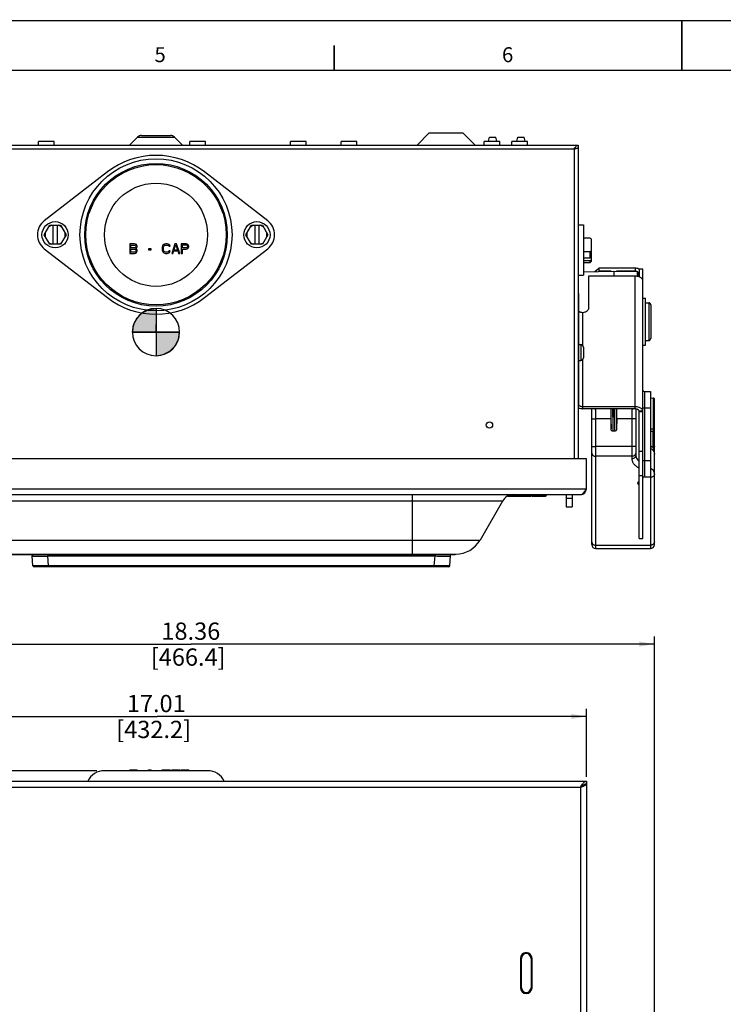
# Paper-space layout 'GEX8331301-CUSTOMERDRAWING_2_1' of a CAD drawing. Units: inches. Extents: x 0 to 82.8, y 0 to 58.5.
# Drawn here: x 28.3 to 42.2, y 39 to 58.5 of the extents above; entities that cross this region are included whole.
import ezdxf

# ---------------------------------------------------------------- set-up
doc = ezdxf.new("R2010")
doc.units = ezdxf.units.IN
doc.header["$LTSCALE"] = 9.105315
doc.header["$MEASUREMENT"] = 0
doc.linetypes.add('CENTER', pattern=[0.6, 0.375, -0.075, 0.075, -0.075])
doc.layers.get('0').update_dxf_attribs({"linetype": 'CONTINUOUS'})
doc.layers.add('00_COMPONENTS', color=7, linetype='CONTINUOUS')
doc.layers.add('03_AXES', color=7, linetype='CONTINUOUS')
doc.styles.get("Standard").update_dxf_attribs({"font": 'txt', "width": 0.8})
doc.styles.add('TEXTSTYLE_3', font='txt', dxfattribs={"width": 0.6})
doc.dimstyles.new('DIMSTYLE_1', dxfattribs={"dimtxt": 0.3425, "dimasz": 0.3, "dimexe": 0.06, "dimexo": 0.06, "dimgap": 0.03425, "dimtad": 1, "dimzin": 4, "dimdsep": 46, "dimtxsty": 'STANDARD', "dimblk": '_FILLED', "dimblk1": '_FILLED', "dimblk2": '_FILLED', "dimcen": 0.09, "dimadec": 3, "dimazin": 1, "dimtfac": 1, "dimtofl": 0, "dimtmove": 0, "dimatfit": 3, "dimldrblk": '_FILLED', "dimfxl": 1, "dimtolj": 1, "dimtzin": 4, "dimarcsym": 0})
doc.dimstyles.new('DIMSTYLE_2', dxfattribs={"dimtxt": 0.3425, "dimasz": 0.3, "dimexe": 0.06, "dimexo": 0.06, "dimgap": 0.0411, "dimtad": 1, "dimzin": 4, "dimdsep": 46, "dimtxsty": 'STANDARD', "dimblk": '_FILLED', "dimblk1": '_FILLED', "dimblk2": '_FILLED', "dimcen": 0.09, "dimadec": 3, "dimazin": 1, "dimtfac": 1, "dimtofl": 0, "dimtmove": 0, "dimatfit": 3, "dimldrblk": '_FILLED', "dimfxl": 1, "dimtolj": 1, "dimtzin": 4, "dimarcsym": 0})

# ---------------------------------------------------------------- blocks, each defined once
blk = doc.blocks.new('_FILLED')
at = {"color": 0, "linetype": 'BYBLOCK'}
blk.add_solid([(0, 0), (-1, 0.167), (-1, -0.167)], dxfattribs=at)
blk = doc.blocks.new('*D0')
at = {"color": 2, "linetype": 'CONTINUOUS'}
for p, q in [((22.484, 43.478), (22.484, 44.822)), ((39.498, 43.478), (39.498, 44.822)), ((22.484, 44.672), (30.991, 44.672)), ((39.498, 44.672), (30.991, 44.672))]:
    blk.add_line(p, q, dxfattribs=at)
at = {"color": 2, "linetype": 'CONTINUOUS', "xscale": 0.3, "yscale": 0.3, "zscale": 0.3, "rotation": 180}
blk.add_blockref('_FILLED', (22.484, 44.672), dxfattribs=at)
at = {"color": 2, "linetype": 'CONTINUOUS', "xscale": 0.3, "yscale": 0.3, "zscale": 0.3}
blk.add_blockref('_FILLED', (39.498, 44.672), dxfattribs=at)
at = {"color": 2, "linetype": 'CONTINUOUS', "insert": (30.918, 45.1), "char_height": 0.3425, "width": 2.31188, "attachment_point": 2, "line_spacing_factor": 0.9}
blk.add_mtext(' 17.01\\P[432.2]', dxfattribs=at)
blk = doc.blocks.new('*D1')
at = {"color": 2, "linetype": 'CONTINUOUS'}
for p, q in [((22.484, 43.478), (22.484, 46.256)), ((40.845, 28.863), (40.845, 46.256)), ((22.484, 46.106), (31.665, 46.106)), ((40.845, 46.106), (31.665, 46.106))]:
    blk.add_line(p, q, dxfattribs=at)
at = {"color": 2, "linetype": 'CONTINUOUS', "xscale": 0.3, "yscale": 0.3, "zscale": 0.3, "rotation": 180}
blk.add_blockref('_FILLED', (22.484, 46.106), dxfattribs=at)
at = {"color": 2, "linetype": 'CONTINUOUS', "xscale": 0.3, "yscale": 0.3, "zscale": 0.3}
blk.add_blockref('_FILLED', (40.845, 46.106), dxfattribs=at)
at = {"color": 2, "linetype": 'CONTINUOUS', "insert": (31.603, 46.534), "char_height": 0.3425, "width": 2.34857, "attachment_point": 2, "line_spacing_factor": 0.9}
blk.add_mtext(' 18.36\\P[466.4]', dxfattribs=at)
blk = doc.blocks.new('*D14')
at = {"color": 2, "linetype": 'CONTINUOUS'}
for p, q in [((29.793, 43.597), (18.82, 43.597)), ((18.97, 43.597), (18.97, 29.301)), ((18.97, 14.457), (18.97, 28.215)), ((22.334, 14.457), (18.82, 14.457))]:
    blk.add_line(p, q, dxfattribs=at)
at = {"color": 2, "linetype": 'CONTINUOUS', "xscale": 0.3, "yscale": 0.3, "zscale": 0.3}
for p, rotation in [((18.97, 43.597), 90), ((18.97, 14.457), 270)]:
    blk.add_blockref('_FILLED', p, dxfattribs=dict(at, rotation=rotation))
at = {"color": 2, "linetype": 'CONTINUOUS', "insert": (18.922, 29.198), "char_height": 0.3425, "width": 2.34857, "attachment_point": 2, "line_spacing_factor": 0.9}
blk.add_mtext(' 29.14\\P[740.2]', dxfattribs=at)
blk = doc.blocks.new('CG_3D_BL5', base_point=(30.965, 52.29))
at = {"linetype": 'CONTINUOUS'}
for points in [[(30.965, 52.29), (30.496, 52.29), (30.519, 52.435), (30.586, 52.566), (30.69, 52.67), (30.82, 52.736), (30.965, 52.759)], [(30.965, 52.29), (30.965, 51.822), (31.11, 51.845), (31.241, 51.911), (31.344, 52.015), (31.411, 52.145), (31.434, 52.29)]]:
    blk.add_hatch(color=7, dxfattribs=at).paths.add_polyline_path(points)
at = {"color": 7, "linetype": 'CONTINUOUS'}
for p, q in [((30.965, 52.759), (30.965, 52.29)), ((30.496, 52.29), (30.965, 52.29)), ((30.965, 52.29), (31.434, 52.29)), ((30.965, 52.29), (30.965, 51.822))]:
    blk.add_line(p, q, dxfattribs=at)
at = {"color": 2, "linetype": 'CONTINUOUS'}
blk.add_line((30.965, 52.287), (30.968, 52.29), dxfattribs=at)
at = {"color": 7, "linetype": 'CONTINUOUS'}
for points in [[(30.965, 52.29), (30.496, 52.29), (30.519, 52.435), (30.586, 52.566), (30.69, 52.67), (30.82, 52.736), (30.965, 52.759), (30.965, 52.29)], [(30.965, 52.29), (30.965, 51.822), (31.11, 51.845), (31.241, 51.911), (31.344, 52.015), (31.411, 52.145), (31.434, 52.29), (30.965, 52.29)]]:
    blk.add_lwpolyline(points, dxfattribs=at)
for start, end in [(90, 180), (0, 90), (180, 270), (270, 360)]:
    blk.add_arc((30.965, 52.29), 0.469, start, end, dxfattribs=at)

psp = doc.layouts.new('GEX8331301-CUSTOMERDRAWING_2_1')

# ---------------------------------------------------------------- linework, layer by layer
at = {"color": 7, "linetype": 'CONTINUOUS'}
psp.add_line((0, 58.465), (82.776, 58.465), dxfattribs=at)
at = {"color": 5, "linetype": 'CONTINUOUS'}
psp.add_line((1.083, 57.48), (81.693, 57.48), dxfattribs=at)
at = {"color": 7, "linetype": 'CONTINUOUS', "const_width": 0.0344}
for points in [[(41.388, 57.48), (41.388, 58.465)], [(34.498, 57.48), (34.498, 57.972)]]:
    psp.add_lwpolyline(points, dxfattribs=at)
at = {"layer": '00_COMPONENTS', "color": 7, "linetype": 'CONTINUOUS'}
for p, q in [((36.139, 55.996), (36.382, 56.239)), ((36.382, 56.239), (37.049, 56.239)), ((37.292, 55.996), (37.049, 56.239)), ((28.633, 55.996), (28.633, 56.066)), ((28.944, 56.066), (28.633, 56.066)), ((28.944, 55.996), (28.944, 56.066)), ((30.439, 55.996), (30.597, 56.155)), ((30.68, 56.189), (31.25, 56.189)), ((31.492, 55.996), (31.333, 56.155)), ((31.633, 55.996), (31.633, 56.066)), ((31.944, 56.066), (31.633, 56.066)), ((31.944, 55.996), (31.944, 56.066)), ((33.633, 55.996), (33.633, 56.065)), ((33.944, 56.065), (33.633, 56.065)), ((33.944, 55.996), (33.944, 56.065)), ((34.633, 55.996), (34.633, 56.066)), ((34.944, 56.066), (34.633, 56.066)), ((34.944, 55.996), (34.944, 56.066)), ((37.78, 56.066), (37.472, 56.066)), ((37.472, 55.996), (37.472, 56.066)), ((37.555, 56.076), (37.573, 56.154)), ((37.555, 56.076), (37.719, 56.076)), ((37.555, 56.066), (37.555, 56.076)), ((37.573, 56.154), (37.701, 56.154)), ((37.719, 56.076), (37.701, 56.154)), ((37.719, 56.066), (37.719, 56.076)), ((37.78, 55.996), (37.78, 56.066)), ((38.332, 56.066), (38.021, 56.066)), ((38.021, 55.996), (38.021, 56.066)), ((38.12, 56.075), (38.138, 56.153)), ((38.12, 56.075), (38.284, 56.075)), ((38.12, 56.066), (38.12, 56.075)), ((38.138, 56.153), (38.266, 56.153)), ((38.284, 56.075), (38.266, 56.153)), ((38.284, 56.066), (38.284, 56.075)), ((38.332, 55.996), (38.332, 56.066)), ((22.598, 55.996), (39.332, 55.996)), ((39.255, 55.919), (39.268, 55.939)), ((39.265, 55.921), (39.255, 55.919)), ((39.332, 55.996), (39.332, 49.777)), ((30.002, 55.464), (28.751, 54.496)), ((33.179, 54.496), (31.928, 55.464)), ((28.749, 54.219), (28.857, 54.407)), ((28.857, 54.407), (29.073, 54.407)), ((28.928, 54.032), (28.928, 54.407)), ((29.003, 54.407), (29.003, 54.032)), ((29.073, 54.407), (29.182, 54.219)), ((32.749, 54.219), (32.857, 54.407)), ((32.857, 54.407), (33.073, 54.407)), ((32.928, 54.032), (32.928, 54.407)), ((33.003, 54.407), (33.003, 54.032)), ((33.073, 54.407), (33.182, 54.219)), ((39.332, 54.417), (39.44, 54.417)), ((39.44, 54.417), (39.44, 53.417)), ((28.857, 54.032), (28.749, 54.219)), ((29.182, 54.219), (29.073, 54.032)), ((32.857, 54.032), (32.749, 54.219)), ((33.182, 54.219), (33.073, 54.032)), ((39.44, 54.158), (39.573, 54.157)), ((39.574, 54.155), (39.573, 54.157)), ((39.593, 54.136), (39.593, 53.691)), ((28.751, 53.943), (30.002, 52.975)), ((29.073, 54.032), (28.857, 54.032)), ((30.445, 54.039), (30.445, 53.849)), ((30.54, 54.039), (30.445, 54.039)), ((30.469, 53.958), (30.469, 54.015)), ((30.469, 54.015), (30.544, 54.015)), ((30.544, 53.958), (30.469, 53.958)), ((30.469, 53.874), (30.469, 53.934)), ((30.469, 53.934), (30.544, 53.934)), ((30.544, 53.874), (30.469, 53.874)), ((30.56, 54.035), (30.54, 54.039)), ((30.544, 54.015), (30.556, 54.011)), ((30.556, 53.963), (30.544, 53.958)), ((30.544, 53.934), (30.556, 53.93)), ((30.556, 53.878), (30.544, 53.874)), ((30.556, 54.011), (30.564, 54.003)), ((30.564, 53.971), (30.556, 53.963)), ((30.556, 53.93), (30.564, 53.922)), ((30.564, 53.886), (30.556, 53.878)), ((30.576, 54.023), (30.56, 54.035)), ((30.56, 53.853), (30.576, 53.866)), ((30.564, 54.003), (30.568, 53.991)), ((30.568, 53.983), (30.564, 53.971)), ((30.564, 53.922), (30.568, 53.91)), ((30.568, 53.898), (30.564, 53.886)), ((30.568, 53.991), (30.568, 53.983)), ((30.568, 53.946), (30.576, 53.95)), ((30.576, 53.942), (30.568, 53.946)), ((30.568, 53.91), (30.568, 53.898)), ((30.588, 54.007), (30.576, 54.023)), ((30.576, 53.95), (30.588, 53.967)), ((30.588, 53.926), (30.576, 53.942)), ((30.576, 53.866), (30.588, 53.882)), ((30.592, 53.995), (30.588, 54.007)), ((30.588, 53.967), (30.592, 53.979)), ((30.592, 53.914), (30.588, 53.926)), ((30.588, 53.882), (30.592, 53.894)), ((30.592, 53.979), (30.592, 53.995)), ((30.592, 53.894), (30.592, 53.914)), ((30.813, 53.938), (30.813, 53.918)), ((30.869, 53.938), (30.813, 53.938)), ((30.813, 53.918), (30.869, 53.918)), ((30.869, 53.918), (30.869, 53.938)), ((31.094, 53.995), (31.09, 53.975)), ((31.09, 53.975), (31.09, 53.914)), ((31.09, 53.914), (31.094, 53.894)), ((31.102, 54.011), (31.094, 53.995)), ((31.094, 53.894), (31.102, 53.878)), ((31.118, 54.027), (31.102, 54.011)), ((31.102, 53.878), (31.118, 53.861)), ((31.114, 53.975), (31.118, 53.991)), ((31.114, 53.914), (31.114, 53.975)), ((31.118, 53.898), (31.114, 53.914)), ((31.134, 54.035), (31.118, 54.027)), ((31.118, 53.991), (31.126, 54.003)), ((31.126, 53.886), (31.118, 53.898)), ((31.118, 53.861), (31.134, 53.853)), ((31.126, 54.003), (31.138, 54.011)), ((31.138, 53.878), (31.126, 53.886)), ((31.154, 54.039), (31.134, 54.035)), ((31.138, 54.011), (31.154, 54.015)), ((31.154, 53.874), (31.138, 53.878)), ((31.189, 54.039), (31.154, 54.039)), ((31.154, 54.015), (31.189, 54.015)), ((31.189, 53.874), (31.154, 53.874)), ((31.209, 54.035), (31.189, 54.039)), ((31.189, 54.015), (31.205, 54.011)), ((31.205, 53.878), (31.189, 53.874)), ((31.205, 54.011), (31.217, 54.003)), ((31.217, 53.886), (31.205, 53.878)), ((31.225, 54.027), (31.209, 54.035)), ((31.209, 53.853), (31.225, 53.861)), ((31.217, 54.003), (31.221, 53.991)), ((31.221, 53.898), (31.217, 53.886)), ((31.221, 53.991), (31.245, 53.991)), ((31.245, 53.898), (31.221, 53.898)), ((31.241, 54.011), (31.225, 54.027)), ((31.225, 53.861), (31.241, 53.878)), ((31.245, 53.991), (31.241, 54.011)), ((31.241, 53.878), (31.245, 53.898)), ((31.34, 54.039), (31.276, 53.849)), ((31.3, 53.849), (31.316, 53.898)), ((31.316, 53.898), (31.395, 53.898)), ((31.32, 53.914), (31.356, 54.023)), ((31.391, 53.914), (31.32, 53.914)), ((31.371, 54.039), (31.34, 54.039)), ((31.356, 54.023), (31.391, 53.914)), ((31.435, 53.849), (31.371, 54.039)), ((31.395, 53.898), (31.411, 53.849)), ((31.466, 54.039), (31.466, 53.849)), ((31.561, 54.039), (31.466, 54.039)), ((31.49, 53.958), (31.49, 54.019)), ((31.49, 54.019), (31.565, 54.019)), ((31.565, 53.958), (31.49, 53.958)), ((31.49, 53.849), (31.49, 53.934)), ((31.49, 53.934), (31.561, 53.934)), ((31.581, 54.035), (31.561, 54.039)), ((31.561, 53.934), (31.581, 53.938)), ((31.565, 54.019), (31.577, 54.015)), ((31.577, 53.963), (31.565, 53.958)), ((31.577, 54.015), (31.585, 54.007)), ((31.585, 53.971), (31.577, 53.963)), ((31.597, 54.023), (31.581, 54.035)), ((31.581, 53.938), (31.597, 53.95)), ((31.585, 54.007), (31.589, 53.995)), ((31.589, 53.983), (31.585, 53.971)), ((31.589, 53.995), (31.589, 53.983)), ((31.609, 54.007), (31.597, 54.023)), ((31.597, 53.95), (31.609, 53.967)), ((31.613, 53.995), (31.609, 54.007)), ((31.609, 53.967), (31.613, 53.979)), ((31.613, 53.979), (31.613, 53.995)), ((31.928, 52.975), (33.179, 53.943)), ((33.073, 54.032), (32.857, 54.032)), ((39.573, 53.88), (39.44, 53.88)), ((39.573, 53.761), (39.573, 53.88)), ((30.445, 53.849), (30.54, 53.849)), ((30.54, 53.849), (30.56, 53.853)), ((31.134, 53.853), (31.154, 53.849)), ((31.154, 53.849), (31.189, 53.849)), ((31.189, 53.849), (31.209, 53.853)), ((31.276, 53.849), (31.3, 53.849)), ((31.411, 53.849), (31.435, 53.849)), ((31.466, 53.849), (31.49, 53.849)), ((39.44, 53.759), (39.573, 53.761)), ((39.573, 53.705), (39.44, 53.705)), ((39.44, 53.669), (39.573, 53.67)), ((39.593, 53.777), (39.573, 53.761)), ((39.573, 53.705), (39.593, 53.72)), ((39.573, 53.67), (39.573, 53.705)), ((39.593, 53.691), (39.573, 53.67)), ((39.44, 53.485), (40.04, 53.496)), ((39.74, 53.491), (39.745, 53.495)), ((39.745, 53.558), (39.745, 53.495)), ((39.988, 53.495), (39.745, 53.495)), ((40.04, 53.496), (40.502, 53.488)), ((40.04, 53.496), (40.04, 53.397)), ((40.462, 53.495), (40.091, 53.495)), ((40.616, 53.537), (40.542, 53.537)), ((40.542, 53.537), (40.542, 53.384)), ((39.332, 53.417), (39.44, 53.417)), ((40.522, 53.468), (40.522, 53.39)), ((39.332, 53.054), (39.346, 53.054)), ((40.666, 52.873), (40.733, 52.872)), ((40.772, 52.832), (40.772, 52.163)), ((40.666, 52.122), (40.733, 52.123)), ((39.346, 52.044), (39.385, 52.044)), ((39.437, 51.992), (39.437, 51.782)), ((39.346, 51.73), (39.385, 51.73)), ((39.332, 51.188), (39.346, 51.188)), ((40.766, 50.985), (40.818, 50.982)), ((40.845, 48.079), (40.845, 50.966)), ((40.462, 50.769), (39.42, 50.769)), ((39.602, 48.079), (39.602, 50.769)), ((39.98, 50.769), (39.98, 50.766)), ((40.024, 50.614), (40.024, 50.769)), ((40.04, 50.769), (40.04, 50.614)), ((40.055, 50.769), (40.055, 50.614)), ((40.1, 50.769), (40.1, 50.766)), ((40.477, 50.768), (40.477, 49.847)), ((39.982, 50.571), (39.985, 50.37)), ((40.024, 50.614), (40.04, 50.614)), ((40.025, 50.324), (40.025, 50.614)), ((40.055, 50.614), (40.04, 50.614)), ((40.055, 50.614), (40.055, 50.324)), ((40.098, 50.571), (40.095, 50.37)), ((40.542, 48.197), (40.542, 50.724)), ((40.616, 50.711), (40.542, 50.711)), ((40.055, 50.324), (40.025, 50.324)), ((39.498, 49.777), (22.484, 49.777)), ((39.498, 49.187), (39.498, 49.777)), ((39.479, 49.157), (39.498, 49.187)), ((22.601, 49.07), (39.381, 49.07)), ((37.937, 49.04), (38.399, 49.04)), ((38.194, 49.065), (38.194, 49.055)), ((38.414, 49.065), (38.414, 49.055)), ((38.423, 49.04), (38.689, 49.04)), ((38.704, 49.065), (38.704, 49.055)), ((39.095, 49.07), (39.095, 48.83)), ((39.449, 49.116), (39.459, 49.129)), ((37.834, 48.94), (37.389, 48.169)), ((39.095, 48.83), (39.215, 48.83)), ((40.542, 48.197), (40.616, 48.197)), ((25.076, 47.89), (36.906, 47.89)), ((36.897, 47.874), (25.157, 47.874)), ((28.526, 47.659), (28.509, 47.853)), ((36.789, 47.659), (36.806, 47.853)), ((36.897, 47.874), (36.897, 47.89)), ((39.682, 47.999), (40.765, 47.999)), ((36.764, 47.636), (28.551, 47.636)), ((31.987, 43.597), (29.943, 43.597)), ((30.445, 43.597), (30.445, 43.612)), ((30.445, 43.612), (30.592, 43.612)), ((30.54, 43.597), (30.54, 43.612)), ((30.56, 43.597), (30.56, 43.612)), ((30.576, 43.597), (30.576, 43.612)), ((30.588, 43.597), (30.588, 43.612)), ((30.592, 43.597), (30.592, 43.612)), ((30.813, 43.597), (30.813, 43.612)), ((30.813, 43.612), (30.869, 43.612)), ((30.869, 43.597), (30.869, 43.612)), ((31.09, 43.597), (31.09, 43.612)), ((31.09, 43.612), (31.245, 43.612)), ((31.094, 43.597), (31.094, 43.612)), ((31.102, 43.597), (31.102, 43.612)), ((31.118, 43.597), (31.118, 43.612)), ((31.134, 43.597), (31.134, 43.612)), ((31.154, 43.597), (31.154, 43.612)), ((31.189, 43.597), (31.189, 43.612)), ((31.209, 43.597), (31.209, 43.612)), ((31.225, 43.597), (31.225, 43.612)), ((31.241, 43.597), (31.241, 43.612)), ((31.245, 43.597), (31.245, 43.612)), ((31.276, 43.597), (31.276, 43.612)), ((31.276, 43.612), (31.435, 43.612)), ((31.3, 43.597), (31.3, 43.612)), ((31.316, 43.597), (31.316, 43.612)), ((31.395, 43.597), (31.395, 43.612)), ((31.411, 43.597), (31.411, 43.612)), ((31.435, 43.597), (31.435, 43.612)), ((31.466, 43.597), (31.466, 43.612)), ((31.466, 43.612), (31.613, 43.612)), ((31.49, 43.597), (31.49, 43.612)), ((31.561, 43.597), (31.561, 43.612)), ((31.581, 43.597), (31.581, 43.612)), ((31.597, 43.597), (31.597, 43.612)), ((31.609, 43.597), (31.609, 43.612)), ((31.613, 43.597), (31.613, 43.612)), ((22.484, 43.391), (39.498, 43.391)), ((39.498, 43.328), (39.465, 43.328)), ((39.498, 43.391), (39.498, 43.334)), ((39.498, 43.328), (39.498, 14.514)), ((38.194, 39.877), (38.194, 39.297)), ((38.414, 39.877), (38.414, 39.297))]:
    psp.add_line(p, q, dxfattribs=at)
at = {"layer": '00_COMPONENTS', "color": 9, "linetype": 'CONTINUOUS'}
for p, q in [((30.597, 56.155), (31.333, 56.155)), ((22.675, 55.919), (39.255, 55.919)), ((39.255, 55.919), (39.255, 49.777)), ((40.462, 53.558), (40.462, 53.489)), ((40.502, 53.488), (40.502, 53.394)), ((40.462, 50.769), (40.462, 53.397)), ((40.733, 52.872), (40.733, 52.123)), ((39.42, 52.675), (39.42, 52.03)), ((39.385, 52.044), (39.385, 51.73)), ((39.42, 51.744), (39.42, 50.769)), ((40.646, 51.112), (40.646, 49.424)), ((40.818, 50.982), (40.818, 50.365)), ((39.332, 50.852), (39.346, 50.852)), ((39.682, 47.999), (39.682, 50.769)), ((39.98, 50.766), (39.682, 50.766)), ((39.985, 50.37), (39.985, 50.769)), ((40.095, 50.769), (40.095, 50.37)), ((40.397, 50.766), (40.1, 50.766)), ((40.397, 50.769), (40.397, 49.78)), ((40.616, 50.788), (40.766, 50.788)), ((39.982, 50.571), (39.682, 50.571)), ((40.397, 50.571), (40.098, 50.571)), ((40.616, 50.724), (40.542, 50.724)), ((40.818, 50.365), (40.766, 50.363)), ((40.818, 50.323), (40.766, 50.322)), ((40.818, 50.004), (40.818, 50.323)), ((40.397, 50.023), (39.682, 50.023)), ((40.397, 49.829), (39.682, 49.829)), ((40.542, 49.932), (40.616, 49.932)), ((40.534, 49.602), (40.542, 49.597)), ((40.616, 49.748), (40.766, 49.748)), ((40.542, 49.45), (40.616, 49.45)), ((40.765, 49.407), (40.765, 47.999)), ((22.484, 49.187), (39.498, 49.187)), ((36.046, 49.07), (36.046, 47.89)), ((37.973, 49.055), (38.704, 49.055)), ((38.704, 49.065), (38.01, 49.065)), ((39.215, 48.994), (39.095, 48.994)), ((37.834, 48.94), (24.148, 48.94)), ((24.593, 48.169), (37.389, 48.169)), ((39.682, 48.067), (40.765, 48.067)), ((28.818, 47.874), (28.818, 47.853)), ((28.818, 47.853), (36.497, 47.853)), ((28.835, 47.659), (28.818, 47.853)), ((35.997, 47.874), (35.997, 47.89)), ((36.48, 47.659), (36.497, 47.853)), ((36.497, 47.874), (36.497, 47.853)), ((36.48, 47.659), (28.835, 47.659)), ((28.835, 47.636), (28.835, 47.659)), ((36.48, 47.636), (36.48, 47.659)), ((22.601, 43.274), (39.381, 43.274)), ((39.381, 43.274), (39.381, 14.574)), ((38.189, 39.877), (38.189, 39.297)), ((38.194, 39.877), (38.209, 39.877)), ((38.209, 39.297), (38.209, 39.877)), ((38.399, 39.877), (38.399, 39.297)), ((38.414, 39.877), (38.399, 39.877)), ((38.419, 39.297), (38.419, 39.877)), ((38.194, 39.297), (38.209, 39.297)), ((38.414, 39.297), (38.399, 39.297))]:
    psp.add_line(p, q, dxfattribs=at)
at = {"layer": '00_COMPONENTS', "color": 3, "linetype": 'CONTINUOUS'}
for p, q in [((39.664, 53.489), (39.745, 53.558)), ((40.462, 53.558), (39.745, 53.558)), ((40.616, 48.197), (40.616, 53.537)), ((40.462, 53.397), (39.541, 53.397)), ((39.541, 53.397), (39.541, 52.775)), ((39.346, 50.852), (39.346, 53.054)), ((40.616, 52.962), (40.666, 52.962)), ((40.666, 52.033), (40.666, 52.962)), ((40.616, 52.033), (40.666, 52.033)), ((40.646, 51.112), (40.766, 51.112)), ((40.766, 51.112), (40.766, 49.424)), ((40.462, 50.81), (39.42, 50.81)), ((40.646, 49.424), (40.766, 49.424)), ((39.215, 49.07), (39.215, 48.83))]:
    psp.add_line(p, q, dxfattribs=at)
at = {"layer": '00_COMPONENTS', "color": 9, "linetype": 'CONTINUOUS'}
for radius in [1.507, 1.414, 1.391, 1.022]:
    psp.add_circle((30.965, 54.219), radius, dxfattribs=at)
at = {"layer": '00_COMPONENTS', "color": 7, "linetype": 'CONTINUOUS'}
for centre, radius in [((28.965, 54.219), 0.26), ((32.965, 54.219), 0.26), ((37.575, 50.449), 0.0625)]:
    psp.add_circle(centre, radius, dxfattribs=at)
for centre, radius, start, end in [((30.68, 56.072), 0.117, 90, 135), ((31.25, 56.072), 0.117, 45, 90), ((38.903, 58.099), 2.208, 279.4469, 279.7081), ((30.965, 54.219), 1.574, 52.2657, 127.7343), ((28.965, 54.219), 0.35, 127.7343, 232.2657), ((32.965, 54.219), 0.35, 307.7343, 52.2657), ((28.965, 54.219), 0.2, 169.9787, 190.0213), ((28.965, 54.219), 0.2, 109.9787, 130.0213), ((28.965, 54.219), 0.2, 49.9787, 70.0213), ((28.965, 54.219), 0.2, 349.9787, 10.0213), ((32.965, 54.219), 0.2, 169.9787, 190.0213), ((32.965, 54.219), 0.2, 109.9787, 130.0213), ((32.965, 54.219), 0.2, 49.9787, 70.0213), ((32.965, 54.219), 0.2, 349.9787, 10.0213), ((28.965, 54.219), 0.2, 229.9787, 250.0213), ((28.965, 54.219), 0.2, 289.9787, 310.0213), ((32.965, 54.219), 0.2, 229.9787, 250.0213), ((32.965, 54.219), 0.2, 289.9787, 310.0213), ((40.462, 53.402), 0.0933, 74.6507, 90.0348), ((40.463, 53.407), 0.0882, 67.295, 74.6268), ((40.502, 53.468), 0.02, 0, 89), ((30.965, 54.219), 1.574, 232.2657, 307.7343), ((40.732, 52.832), 0.04, 0, 89), ((40.732, 52.163), 0.04, 271, 360), ((39.385, 51.992), 0.052, 0, 90), ((39.385, 51.782), 0.052, 270, 360), ((39.42, 51.03), 0.261, 268.7853, 269.9991), ((39.381, 49.187), 0.117, 270, 360), ((40.542, 49.297), 0.03, 90, 270), ((38.059, 48.81), 0.26, 90, 150), ((38.209, 49.055), 0.015, 180, 270), ((38.399, 49.055), 0.015, 270, 360), ((38.689, 49.055), 0.015, 270, 360), ((36.906, 48.447), 0.557, 270, 330), ((39.682, 48.079), 0.08, 180, 270), ((40.765, 48.079), 0.08, 270, 360), ((28.529, 47.854), 0.02, 90, 185), ((36.786, 47.854), 0.02, 355, 90), ((28.551, 47.661), 0.025, 185, 270), ((36.764, 47.661), 0.025, 270, 355), ((29.943, 43.226), 0.371, 90, 153.6738), ((31.987, 43.226), 0.371, 26.3262, 90), ((37.469, 49.791), 6.792, 286.3518, 286.4864), ((38.811, 45.257), 2.064, 286.4714, 286.907), ((39.079, 44.38), 1.146, 286.8735, 287.6322), ((39.212, 43.961), 0.707, 287.577, 288.8757), ((38.304, 39.877), 0.11, 0, 180), ((38.304, 39.297), 0.11, 180, 360)]:
    psp.add_arc(centre, radius, start, end, dxfattribs=at)
at = {"layer": '00_COMPONENTS', "color": 3, "linetype": 'CONTINUOUS'}
for centre, radius, start, end in [((40.468, 53.395), 0.161, 61.7694, 63.9182), ((40.646, 51.142), 0.03, 180, 270), ((40.646, 49.394), 0.03, 90, 180), ((39.503, 43.219), 0.115, 105.3907, 109.0328), ((39.498, 43.24), 0.0935, 90.0549, 98.0479), ((39.542, 43.137), 0.206, 119.1874, 120.7319)]:
    psp.add_arc(centre, radius, start, end, dxfattribs=at)
at = {"layer": '00_COMPONENTS', "color": 9, "linetype": 'CONTINUOUS'}
for centre, radius, start, end in [((39.682, 50.859), 0.0933, 254.7938, 270.0329), ((40.397, 50.859), 0.0933, 269.9671, 285.2062), ((40.65, 49.877), 0.18, 216.5269, 219.8632), ((40.505, 49.872), 0.34, 8.702, 9.6241), ((40.5, 49.872), 0.345, 359.9621, 8.6917), ((40.66, 49.886), 0.193, 219.8324, 221.2453), ((40.701, 49.927), 0.252, 228.5037, 231.0506), ((40.673, 49.407), 0.0924, 6.9663, 10.5327), ((40.675, 49.407), 0.0904, 0.0193, 6.9676), ((28.566, 91.322), 43.471, 270.0601, 270.3328), ((36.749, 91.324), 43.472, 269.6672, 269.9399), ((38.304, 39.877), 0.115, 0, 180), ((38.304, 39.877), 0.095, 0, 180), ((38.304, 39.297), 0.115, 180, 360), ((38.304, 39.297), 0.095, 180, 360)]:
    psp.add_arc(centre, radius, start, end, dxfattribs=at)
at = {"layer": '00_COMPONENTS', "color": 7, "linetype": 'CONTINUOUS'}
for centre, major_axis, ratio, start_param, end_param in [((40.815, 50.967), (0.03, -0.0002), 0.529905, 0.003272, 1.486802), ((39.983, 50.579), (-0.003, 0.22), 0.009248, 0.558368, 1.605566), ((40.096, 50.579), (0.003, 0.22), 0.009248, -1.605566, -0.558368)]:
    psp.add_ellipse(centre, major_axis=major_axis, ratio=ratio, start_param=start_param, end_param=end_param, dxfattribs=at)
for points, knots in [([(39.268, 55.939), (39.269, 55.941), (39.273, 55.947), (39.278, 55.953), (39.281, 55.958)], [0, 0, 0, 0, 0.256582, 1, 1, 1, 1]), ([(39.332, 55.939), (39.332, 55.939), (39.331, 55.937), (39.33, 55.936), (39.327, 55.935), (39.323, 55.933), (39.316, 55.931), (39.307, 55.929), (39.294, 55.926), (39.283, 55.924), (39.275, 55.923)], [0, 0, 0, 0, 0.03839, 0.065613, 0.099592, 0.189071, 0.306762, 0.450356, 0.616679, 1, 1, 1, 1]), ([(39.281, 55.958), (39.285, 55.963), (39.293, 55.973), (39.305, 55.986), (39.318, 55.994), (39.328, 55.996), (39.332, 55.996)], [0, 0, 0, 0, 0.308934, 0.576497, 0.802293, 1, 1, 1, 1]), ([(39.593, 54.136), (39.592, 54.138), (39.585, 54.144), (39.579, 54.151), (39.574, 54.155)], [0, 0, 0, 0, 0.249068, 1, 1, 1, 1]), ([(39.573, 53.88), (39.575, 53.882), (39.582, 53.888), (39.588, 53.895), (39.593, 53.9)], [0, 0, 0, 0, 0.250928, 1, 1, 1, 1]), ([(40.542, 53.427), (40.542, 53.431), (40.541, 53.44), (40.537, 53.452), (40.531, 53.463), (40.525, 53.469), (40.522, 53.473)], [0, 0, 0, 0, 0.242839, 0.489238, 0.740978, 1, 1, 1, 1]), ([(39.415, 50.769), (39.4, 50.769), (39.372, 50.772), (39.345, 50.78), (39.332, 50.785)], [0, 0, 0, 0, 0.517533, 1, 1, 1, 1]), ([(40.542, 50.724), (40.542, 50.727), (40.541, 50.733), (40.536, 50.742), (40.529, 50.749), (40.518, 50.756), (40.506, 50.762), (40.488, 50.767), (40.472, 50.769), (40.462, 50.769)], [0, 0, 0, 0, 0.088795, 0.18461, 0.29188, 0.412617, 0.546348, 0.691074, 1, 1, 1, 1]), ([(40.025, 50.324), (40.019, 50.324), (40.008, 50.327), (39.995, 50.338), (39.987, 50.353), (39.985, 50.364), (39.985, 50.37)], [0, 0, 0, 0, 0.249582, 0.499438, 0.749748, 1, 1, 1, 1]), ([(40.095, 50.37), (40.095, 50.364), (40.093, 50.353), (40.085, 50.338), (40.071, 50.327), (40.06, 50.324), (40.055, 50.324)], [0, 0, 0, 0, 0.250252, 0.500562, 0.750418, 1, 1, 1, 1]), ([(39.381, 49.07), (39.387, 49.07), (39.403, 49.073), (39.427, 49.09), (39.442, 49.106), (39.449, 49.116)], [0, 0, 0, 0, 0.204936, 0.559326, 1, 1, 1, 1]), ([(39.459, 49.129), (39.461, 49.131), (39.467, 49.14), (39.474, 49.15), (39.479, 49.157)], [0, 0, 0, 0, 0.242755, 1, 1, 1, 1]), ([(39.381, 43.274), (39.384, 43.279), (39.397, 43.299), (39.41, 43.318), (39.42, 43.332)], [0, 0, 0, 0, 0.2577, 1, 1, 1, 1]), ([(39.42, 43.332), (39.422, 43.335), (39.428, 43.343), (39.435, 43.351), (39.44, 43.357)], [0, 0, 0, 0, 0.261167, 1, 1, 1, 1]), ([(39.44, 43.357), (39.444, 43.362), (39.453, 43.371), (39.468, 43.382), (39.483, 43.389), (39.493, 43.391), (39.498, 43.391)], [0, 0, 0, 0, 0.296003, 0.557068, 0.787634, 1, 1, 1, 1]), ([(39.498, 43.328), (39.498, 43.322), (39.492, 43.316), (39.484, 43.311), (39.476, 43.306), (39.469, 43.303), (39.464, 43.301)], [0, 0, 0, 0, 0.359645, 0.492181, 0.643441, 1, 1, 1, 1]), ([(39.464, 43.301), (39.462, 43.3), (39.455, 43.297), (39.447, 43.294), (39.441, 43.292)], [0, 0, 0, 0, 0.233814, 1, 1, 1, 1])]:
    psp.add_open_spline(points, degree=3, knots=knots, dxfattribs=at)
at = {"layer": '00_COMPONENTS', "color": 3, "linetype": 'CONTINUOUS'}
for points, knots in [([(39.289, 55.932), (39.291, 55.933), (39.3, 55.935), (39.309, 55.937), (39.315, 55.938)], [0, 0, 0, 0, 0.25376, 1, 1, 1, 1]), ([(39.315, 55.938), (39.316, 55.938), (39.322, 55.939), (39.328, 55.939), (39.332, 55.939)], [0, 0, 0, 0, 0.25113, 1, 1, 1, 1]), ([(40.539, 53.54), (40.527, 53.546), (40.502, 53.555), (40.475, 53.558), (40.462, 53.558)], [0, 0, 0, 0, 0.495502, 1, 1, 1, 1]), ([(40.542, 53.384), (40.53, 53.388), (40.503, 53.395), (40.476, 53.397), (40.462, 53.397)], [0, 0, 0, 0, 0.487257, 1, 1, 1, 1]), ([(40.615, 53.32), (40.615, 53.323), (40.613, 53.33), (40.608, 53.339), (40.601, 53.349), (40.589, 53.36), (40.569, 53.373), (40.552, 53.381), (40.542, 53.384)], [0, 0, 0, 0, 0.100008, 0.205007, 0.316755, 0.436476, 0.701621, 1, 1, 1, 1]), ([(40.616, 53.311), (40.616, 53.311), (40.616, 53.314), (40.616, 53.318), (40.615, 53.32)], [0, 0, 0, 0, 0.248782, 1, 1, 1, 1]), ([(39.421, 52.675), (39.411, 52.675), (39.397, 52.677), (39.38, 52.682), (39.368, 52.687), (39.359, 52.693), (39.352, 52.7), (39.347, 52.708), (39.346, 52.714), (39.346, 52.717)], [0, 0, 0, 0, 0.308625, 0.453461, 0.587363, 0.708222, 0.815563, 0.91134, 1, 1, 1, 1]), ([(39.541, 52.775), (39.541, 52.768), (39.54, 52.755), (39.532, 52.736), (39.521, 52.719), (39.506, 52.704), (39.487, 52.691), (39.459, 52.679), (39.436, 52.675), (39.42, 52.675)], [0, 0, 0, 0, 0.113276, 0.228672, 0.347404, 0.47053, 0.598185, 0.72989, 1, 1, 1, 1]), ([(39.42, 50.81), (39.411, 50.81), (39.397, 50.812), (39.379, 50.817), (39.368, 50.822), (39.359, 50.828), (39.352, 50.835), (39.347, 50.843), (39.346, 50.849), (39.346, 50.852)], [0, 0, 0, 0, 0.308926, 0.453652, 0.587383, 0.70812, 0.81539, 0.911205, 1, 1, 1, 1]), ([(40.542, 50.798), (40.53, 50.802), (40.503, 50.808), (40.476, 50.81), (40.462, 50.81)], [0, 0, 0, 0, 0.487257, 1, 1, 1, 1]), ([(40.616, 50.724), (40.616, 50.728), (40.615, 50.735), (40.611, 50.746), (40.605, 50.757), (40.593, 50.771), (40.572, 50.786), (40.553, 50.794), (40.542, 50.798)], [0, 0, 0, 0, 0.099745, 0.203212, 0.313037, 0.431242, 0.696377, 1, 1, 1, 1]), ([(39.441, 43.317), (39.443, 43.318), (39.451, 43.322), (39.459, 43.326), (39.465, 43.328)], [0, 0, 0, 0, 0.257756, 1, 1, 1, 1]), ([(39.472, 43.33), (39.473, 43.331), (39.477, 43.332), (39.482, 43.332), (39.485, 43.333)], [0, 0, 0, 0, 0.252689, 1, 1, 1, 1]), ([(39.436, 43.314), (39.434, 43.31), (39.427, 43.303), (39.408, 43.289), (39.392, 43.28), (39.381, 43.274)], [0, 0, 0, 0, 0.196834, 0.435919, 1, 1, 1, 1]), ([(39.381, 43.274), (39.384, 43.276), (39.397, 43.287), (39.41, 43.297), (39.42, 43.304)], [0, 0, 0, 0, 0.254135, 1, 1, 1, 1]), ([(39.42, 43.304), (39.421, 43.305), (39.427, 43.308), (39.432, 43.312), (39.436, 43.314)], [0, 0, 0, 0, 0.25437, 1, 1, 1, 1])]:
    psp.add_open_spline(points, degree=3, knots=knots, dxfattribs=at)
at = {"layer": '00_COMPONENTS', "color": 9, "linetype": 'CONTINUOUS'}
for points, knots in [([(39.602, 50.568), (39.602, 50.569), (39.602, 50.569), (39.603, 50.569), (39.604, 50.569), (39.606, 50.569), (39.608, 50.57), (39.612, 50.57), (39.616, 50.57), (39.62, 50.57), (39.626, 50.57), (39.632, 50.571), (39.64, 50.571), (39.652, 50.571), (39.667, 50.571), (39.677, 50.571), (39.682, 50.571)], [0, 0, 0, 0, 0.002088, 0.006083, 0.020844, 0.044839, 0.077984, 0.119961, 0.170358, 0.228747, 0.294559, 0.367117, 0.445741, 0.618201, 0.805552, 1, 1, 1, 1]), ([(40.477, 50.568), (40.477, 50.569), (40.477, 50.569), (40.476, 50.569), (40.475, 50.569), (40.473, 50.569), (40.471, 50.57), (40.467, 50.57), (40.463, 50.57), (40.459, 50.57), (40.454, 50.57), (40.448, 50.571), (40.439, 50.571), (40.427, 50.571), (40.413, 50.571), (40.402, 50.571), (40.397, 50.571)], [0, 0, 0, 0, 0.002088, 0.006083, 0.020844, 0.044839, 0.077984, 0.119961, 0.170358, 0.228747, 0.294559, 0.367117, 0.445741, 0.618201, 0.805552, 1, 1, 1, 1]), ([(40.818, 50.365), (40.818, 50.361), (40.819, 50.353), (40.819, 50.342), (40.819, 50.333), (40.818, 50.327), (40.818, 50.325), (40.818, 50.323)], [0, 0, 0, 0, 0.264752, 0.546952, 0.804683, 0.912305, 1, 1, 1, 1]), ([(40.845, 50.349), (40.845, 50.35), (40.845, 50.352), (40.843, 50.355), (40.839, 50.359), (40.833, 50.362), (40.826, 50.364), (40.82, 50.364), (40.818, 50.365)], [0, 0, 0, 0, 0.086861, 0.181005, 0.344628, 0.539457, 0.761445, 1, 1, 1, 1]), ([(40.818, 50.323), (40.821, 50.324), (40.828, 50.325), (40.838, 50.331), (40.844, 50.339), (40.845, 50.346), (40.845, 50.349)], [0, 0, 0, 0, 0.268574, 0.525875, 0.7683, 1, 1, 1, 1]), ([(39.602, 50.02), (39.602, 50.02), (39.602, 50.021), (39.603, 50.021), (39.604, 50.021), (39.606, 50.021), (39.608, 50.021), (39.612, 50.022), (39.616, 50.022), (39.62, 50.022), (39.626, 50.022), (39.632, 50.022), (39.64, 50.023), (39.652, 50.023), (39.667, 50.023), (39.677, 50.023), (39.682, 50.023)], [0, 0, 0, 0, 0.002088, 0.006083, 0.020844, 0.044839, 0.077984, 0.119961, 0.170358, 0.228747, 0.294559, 0.367117, 0.445741, 0.618201, 0.805552, 1, 1, 1, 1]), ([(40.477, 50.02), (40.477, 50.02), (40.477, 50.021), (40.476, 50.021), (40.475, 50.021), (40.473, 50.021), (40.471, 50.021), (40.467, 50.022), (40.463, 50.022), (40.459, 50.022), (40.454, 50.022), (40.448, 50.022), (40.439, 50.023), (40.427, 50.023), (40.413, 50.023), (40.402, 50.023), (40.397, 50.023)], [0, 0, 0, 0, 0.002088, 0.006083, 0.020844, 0.044839, 0.077984, 0.119961, 0.170358, 0.228747, 0.294559, 0.367117, 0.445741, 0.618201, 0.805552, 1, 1, 1, 1]), ([(40.766, 50.039), (40.771, 50.036), (40.789, 50.026), (40.806, 50.014), (40.818, 50.004)], [0, 0, 0, 0, 0.263406, 1, 1, 1, 1]), ([(40.766, 49.992), (40.774, 49.987), (40.788, 49.977), (40.807, 49.96), (40.822, 49.941), (40.83, 49.928), (40.833, 49.922)], [0, 0, 0, 0, 0.274941, 0.531909, 0.772666, 1, 1, 1, 1]), ([(40.845, 50.029), (40.845, 50.026), (40.844, 50.02), (40.838, 50.012), (40.828, 50.006), (40.821, 50.004), (40.818, 50.004)], [0, 0, 0, 0, 0.231687, 0.474057, 0.731374, 1, 1, 1, 1]), ([(40.818, 50.004), (40.82, 49.998), (40.825, 49.987), (40.833, 49.962), (40.838, 49.943), (40.84, 49.929)], [0, 0, 0, 0, 0.232824, 0.48009, 1, 1, 1, 1]), ([(39.602, 49.897), (39.602, 49.892), (39.603, 49.883), (39.608, 49.87), (39.615, 49.859), (39.629, 49.845), (39.651, 49.832), (39.672, 49.829), (39.682, 49.829)], [0, 0, 0, 0, 0.114883, 0.231631, 0.351249, 0.474695, 0.732065, 1, 1, 1, 1]), ([(40.477, 49.897), (40.477, 49.892), (40.476, 49.883), (40.471, 49.87), (40.464, 49.859), (40.45, 49.845), (40.428, 49.832), (40.407, 49.829), (40.397, 49.829)], [0, 0, 0, 0, 0.114883, 0.231631, 0.351249, 0.474695, 0.732065, 1, 1, 1, 1]), ([(40.477, 49.847), (40.477, 49.843), (40.476, 49.834), (40.471, 49.821), (40.464, 49.809), (40.45, 49.795), (40.428, 49.783), (40.407, 49.78), (40.397, 49.78)], [0, 0, 0, 0, 0.114883, 0.231631, 0.351249, 0.474695, 0.732065, 1, 1, 1, 1]), ([(40.397, 49.78), (40.397, 49.772), (40.398, 49.758), (40.404, 49.736), (40.412, 49.715), (40.425, 49.694), (40.44, 49.674), (40.466, 49.647), (40.488, 49.63), (40.505, 49.619)], [0, 0, 0, 0, 0.108018, 0.218122, 0.332008, 0.45119, 0.576891, 0.709994, 1, 1, 1, 1]), ([(40.477, 49.847), (40.477, 49.841), (40.478, 49.827), (40.486, 49.8), (40.496, 49.782), (40.505, 49.77)], [0, 0, 0, 0, 0.237928, 0.48129, 1, 1, 1, 1]), ([(40.833, 49.922), (40.837, 49.914), (40.843, 49.897), (40.845, 49.88), (40.845, 49.871)], [0, 0, 0, 0, 0.505025, 1, 1, 1, 1]), ([(40.505, 49.619), (40.507, 49.618), (40.516, 49.612), (40.526, 49.606), (40.534, 49.602)], [0, 0, 0, 0, 0.245114, 1, 1, 1, 1]), ([(40.514, 49.758), (40.516, 49.756), (40.522, 49.75), (40.529, 49.743), (40.534, 49.738)], [0, 0, 0, 0, 0.243422, 1, 1, 1, 1]), ([(40.542, 49.607), (40.541, 49.607), (40.539, 49.605), (40.536, 49.603), (40.534, 49.602)], [0, 0, 0, 0, 0.256809, 1, 1, 1, 1]), ([(40.766, 49.601), (40.778, 49.593), (40.8, 49.575), (40.822, 49.548), (40.834, 49.526), (40.84, 49.509), (40.844, 49.492), (40.845, 49.481), (40.845, 49.475)], [0, 0, 0, 0, 0.286953, 0.544483, 0.66411, 0.778961, 0.890418, 1, 1, 1, 1]), ([(40.845, 49.475), (40.845, 49.471), (40.844, 49.462), (40.839, 49.449), (40.832, 49.437), (40.818, 49.423), (40.796, 49.41), (40.775, 49.407), (40.765, 49.407)], [0, 0, 0, 0, 0.114883, 0.231631, 0.351249, 0.474695, 0.732065, 1, 1, 1, 1]), ([(40.542, 49.297), (40.542, 49.3), (40.54, 49.304), (40.536, 49.308), (40.532, 49.31), (40.529, 49.311), (40.526, 49.31), (40.523, 49.308), (40.521, 49.306), (40.519, 49.304), (40.517, 49.302), (40.516, 49.3), (40.515, 49.299), (40.515, 49.298), (40.514, 49.298), (40.513, 49.297), (40.513, 49.297), (40.512, 49.298), (40.512, 49.297), (40.512, 49.297)], [0, 0, 0, 0, 0.165308, 0.322578, 0.398186, 0.472353, 0.546866, 0.622501, 0.699654, 0.775688, 0.847384, 0.880708, 0.910866, 0.936026, 0.954866, 0.968603, 0.979726, 0.994655, 1, 1, 1, 1]), ([(39.602, 48.135), (39.602, 48.133), (39.602, 48.126), (39.604, 48.119), (39.606, 48.114)], [0, 0, 0, 0, 0.24844, 1, 1, 1, 1]), ([(39.606, 48.114), (39.606, 48.113), (39.608, 48.108), (39.611, 48.104), (39.613, 48.101)], [0, 0, 0, 0, 0.247748, 1, 1, 1, 1]), ([(39.613, 48.101), (39.616, 48.096), (39.625, 48.086), (39.642, 48.075), (39.661, 48.069), (39.675, 48.067), (39.682, 48.067)], [0, 0, 0, 0, 0.236841, 0.4839, 0.739631, 1, 1, 1, 1]), ([(40.834, 48.101), (40.831, 48.096), (40.822, 48.086), (40.805, 48.075), (40.786, 48.069), (40.772, 48.067), (40.765, 48.067)], [0, 0, 0, 0, 0.236841, 0.4839, 0.739631, 1, 1, 1, 1]), ([(40.845, 48.135), (40.845, 48.129), (40.843, 48.117), (40.838, 48.106), (40.834, 48.101)], [0, 0, 0, 0, 0.49373, 1, 1, 1, 1]), ([(28.509, 47.853), (28.509, 47.853), (28.509, 47.853), (28.51, 47.853), (28.51, 47.853), (28.51, 47.853), (28.51, 47.852), (28.511, 47.852), (28.512, 47.852), (28.513, 47.852), (28.515, 47.852), (28.517, 47.852), (28.52, 47.852), (28.525, 47.852), (28.53, 47.852), (28.536, 47.852), (28.543, 47.852), (28.551, 47.852), (28.559, 47.852), (28.572, 47.852), (28.589, 47.852), (28.604, 47.852), (28.611, 47.852)], [0, 0, 0, 0, 0.000355, 0.001179, 0.002508, 0.004346, 0.009558, 0.016818, 0.026123, 0.037468, 0.050849, 0.066262, 0.103158, 0.148063, 0.200834, 0.261328, 0.329401, 0.40488, 0.487541, 0.577149, 0.776256, 1, 1, 1, 1]), ([(36.704, 47.852), (36.711, 47.852), (36.726, 47.852), (36.743, 47.852), (36.756, 47.852), (36.764, 47.852), (36.772, 47.852), (36.779, 47.852), (36.785, 47.852), (36.79, 47.852), (36.795, 47.852), (36.798, 47.852), (36.8, 47.852), (36.802, 47.852), (36.803, 47.852), (36.804, 47.852), (36.805, 47.852), (36.805, 47.853), (36.805, 47.853), (36.805, 47.853), (36.806, 47.853), (36.806, 47.853), (36.806, 47.853)], [0, 0, 0, 0, 0.223954, 0.423134, 0.512756, 0.595393, 0.670834, 0.738877, 0.799337, 0.852065, 0.896918, 0.933785, 0.949196, 0.962576, 0.973917, 0.983214, 0.990463, 0.995666, 0.9975, 0.998825, 0.999647, 1, 1, 1, 1]), ([(28.835, 47.659), (28.815, 47.659), (28.776, 47.659), (28.727, 47.659), (28.69, 47.658), (28.664, 47.658), (28.64, 47.658), (28.617, 47.658), (28.597, 47.658), (28.579, 47.658), (28.566, 47.658), (28.556, 47.658), (28.55, 47.659), (28.545, 47.659), (28.54, 47.659), (28.536, 47.659), (28.533, 47.659), (28.531, 47.659), (28.53, 47.659), (28.529, 47.659), (28.528, 47.659), (28.527, 47.659), (28.527, 47.659), (28.526, 47.659), (28.526, 47.659), (28.526, 47.659)], [0, 0, 0, 0, 0.195218, 0.382992, 0.471755, 0.555972, 0.634816, 0.707512, 0.773366, 0.83175, 0.882105, 0.904122, 0.92396, 0.941575, 0.956927, 0.969979, 0.980705, 0.985188, 0.98908, 0.992379, 0.995085, 0.997197, 0.998716, 0.999643, 1, 1, 1, 1]), ([(36.789, 47.659), (36.789, 47.659), (36.788, 47.659), (36.788, 47.659), (36.788, 47.659), (36.787, 47.659), (36.786, 47.659), (36.785, 47.659), (36.784, 47.659), (36.782, 47.659), (36.779, 47.659), (36.775, 47.659), (36.77, 47.659), (36.765, 47.659), (36.759, 47.658), (36.749, 47.658), (36.736, 47.658), (36.718, 47.658), (36.697, 47.658), (36.675, 47.658), (36.651, 47.658), (36.625, 47.658), (36.588, 47.659), (36.539, 47.659), (36.5, 47.659), (36.48, 47.659)], [0, 0, 0, 0, 0.000358, 0.001289, 0.002813, 0.004931, 0.007644, 0.01095, 0.014849, 0.019339, 0.030089, 0.043178, 0.058569, 0.076224, 0.096105, 0.118171, 0.168626, 0.227093, 0.293014, 0.365745, 0.44458, 0.528755, 0.617455, 0.804972, 1, 1, 1, 1])]:
    psp.add_open_spline(points, degree=3, knots=knots, dxfattribs=at)
at = {"layer": '03_AXES', "color": 7, "linetype": 'CENTER'}
for q in [(30.965, 52.44), (30.815, 52.29), (30.965, 52.14), (31.115, 52.29)]:
    psp.add_line((30.965, 52.29), q, dxfattribs=at)

# ---------------------------------------------------------------- block references
at = {"color": 2, "linetype": 'CONTINUOUS'}
psp.add_blockref('CG_3D_BL5', (30.965, 52.29), dxfattribs=at)

# ---------------------------------------------------------------- texts
at = {"color": 2, "linetype": 'CONTINUOUS', "char_height": 0.29528, "attachment_point": 1, "line_spacing_factor": 0.9, "style": 'TEXTSTYLE_3'}
for s, insert, width in [('\\Q-0.0189848138;5', (30.935, 57.936), 0.54512), ('\\Q-0.0189848138;6', (37.824, 57.936), 0.59623)]:
    psp.add_mtext(s, dxfattribs=dict(at, insert=insert, width=width))

# ---------------------------------------------------------------- dimensions: what is measured, and where the dimension line sits
at = {"color": 2, "linetype": 'CONTINUOUS'}
for base, p2, picture, middle in [((40.845, 46.106), (40.845, 28.803), '*D1', (31.665, 46.106)), ((39.498, 44.672), (39.498, 43.418), '*D0', (30.991, 44.672))]:
    dim = psp.add_linear_dim(base=base, p1=(22.484, 43.418), p2=p2, text='<>\\P[]', dimstyle='DIMSTYLE_1', dxfattribs=at)
    dim.commit()
    dim.dimension.update_dxf_attribs({"geometry": picture, "text_midpoint": middle, "dimtype": 160})
dim = psp.add_linear_dim(base=(18.97, 14.457), p1=(29.853, 43.597), p2=(22.394, 14.457), angle=270, text='<>\\P[]', dimstyle='DIMSTYLE_2', override={"dimtad": 0, "dimtih": 1, "dimtoh": 1}, dxfattribs=at)
dim.commit()
dim.dimension.update_dxf_attribs({"geometry": '*D14', "text_midpoint": (18.97, 28.77), "dimtype": 160})

doc.saveas('drawing.dxf')
